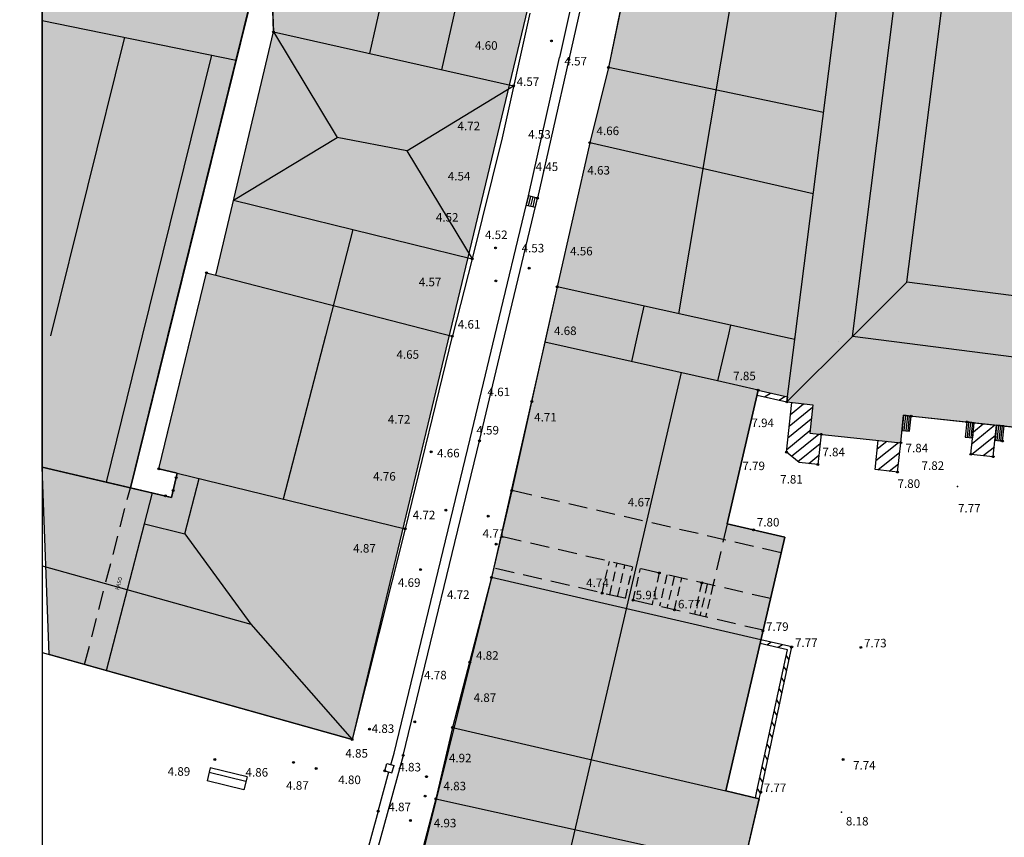
# Model space of a CAD drawing. Units: millimetres. Extents: x 552489 to 553059, y 4793717 to 4795081.
# Drawn here: x 552518 to 552570, y 4793895 to 4793938 of the extents above; entities that cross this region are included whole.
import ezdxf

# ---------------------------------------------------------------- set-up
doc = ezdxf.new("R2010")
doc.units = ezdxf.units.MM
doc.linetypes.add('Contorno$0$TR4', pattern=[0.75, 0.5, -0.25])
doc.linetypes.add('Contorno$0$TR5', pattern=[1.5, 1, -0.5])
for name, color, linetype in [('0_tramas-ELIZBURU', 7, 'Continuous'), ('Contorno$0$0_S-VIV', 254, 'Continuous'), ('Contorno$0$0U_MUROS', 250, 'Continuous'), ('Contorno$0$0U_ORDENACION', 252, 'Continuous'), ('Contorno$0$0U_PTOS_COTAS', 2, 'Continuous'), ('Contorno$0$0U_PTOS_PUNTO', 2, 'Continuous'), ('Contorno$0$0U_VIV EXIT', 3, 'Continuous')]:
    doc.layers.add(name, color=color, linetype=linetype)
doc.layers.add('0_zonas verdes', color=7, linetype='Continuous', lineweight=13, true_color=0x588e48)
doc.layers.add('0_zonas verdes 2', color=7, linetype='Continuous', lineweight=13, true_color=0x9ca314)
doc.styles.add('Contorno$0$Standard', font='txt')

# ---------------------------------------------------------------- blocks, each defined once
blk = doc.blocks.new('tramas-elizburu')
at = {"layer": '0_zonas verdes 2'}
h = blk.add_hatch(dxfattribs=at)
h.set_pattern_fill('ANSI31', color=256, scale=0.1, style=0)
h.set_pattern_definition([(45, (-552640.89258, -4793824.93224), (-0.224506403027, 0.224506403027), [])])
edge = h.paths.add_edge_path()
edge.add_arc((-150.678, 56.516), 135.924, 336.73144, 346.83411, ccw=False)
edge.add_arc((-233.779, 96.008), 227.893, 331.45389, 335.8636, ccw=False)
edge.add_line((-33.59, -12.895), (-21.662, 5.591))
edge.add_line((-21.662, 5.591), (-17.941, 11.332))
edge.add_line((-17.941, 11.332), (-0.008, 1.936))
edge.add_line((-0.008, 1.936), (0.886, 7.612))
edge.add_line((0.886, 7.612), (1.957, 14.409))
edge.add_line((1.957, 14.409), (3.622, 25.068))
edge.add_arc((3790.5, -394.774), 3810.08, 173.408712, 173.673587, ccw=False)
edge.add_arc((88.186, 37.054), 82.767, 166.87804, 176.17891, ccw=False)
edge.add_arc((211.37, 0.962), 211.05, 160.34559, 164.92748, ccw=False)
edge.add_arc((-1078.449, 535.494), 1185.453, 336.981505, 337.931979)
edge.add_arc((-301.536, 235.176), 352.887, 335.72724, 338.03205)
edge.add_arc((-3888.13, 1834.8), 4279.819, 336.133651, 336.349223)
edge.add_arc((-343.878, 429.708), 488.538, 320.33917, 322.85263)
edge.add_arc((94.017, 101.902), 58.537, 127.19461, 145.92791, ccw=False)
edge.add_arc((131.663, 59.513), 115.144, 118.879, 129.36615, ccw=False)
edge.add_arc((132.311, 56.563), 118.044, 111.29904, 118.46319, ccw=False)
edge.add_arc((-275512.012, 756421.869), 804908.86, 290.023212029, 290.025526696)
edge.add_arc((50.231, 415.413), 247.756, 286.35223, 295.99141)
edge.add_arc((-172459.945, 397835.503), 433493.968, 293.46590947, 293.47276178)
edge.add_arc((378.291, -168.485), 418.767, 111.70016, 114.23992, ccw=False)
edge.add_arc((79.651, 440.386), 262.645, 303.19646, 307.44646)
edge.add_arc((177.373, 306.857), 97.283, 309.56986, 319.72736)
edge.add_arc((179.192, 306.584), 95.723, 319.14823, 328.46236)
edge.add_line((260.777, 256.515), (261.524, 267.623))
edge.add_line((261.524, 267.623), (259.083, 272.799))
edge.add_arc((242.249, 282.466), 19.412, 288.4127, 330.1322, ccw=False)
edge.add_line((248.38, 264.048), (253.304, 254.116))
edge.add_line((253.304, 254.116), (115.805, 186.516))
edge.add_line((115.805, 186.516), (110.543, 197.28))
edge.add_arc((257.881, -108.137), 339.098, 115.75346, 123.8052)
edge.add_arc((173.628, 2.597), 200.386, 121.40257, 139.74459)
edge.add_line((20.699, 132.086), (30.45, 124.893))
edge.add_arc((106.062, 64.637), 96.685, 141.44877, 161.87277)
edge.add_arc((298.839, -10.684), 303.55, 159.68178, 165.20303)
edge.add_arc((307.217, -12.825), 312.197, 165.21594, 171.0787)
edge.add_arc((-98.164, 46.779), 97.604, 345.37795, 353.41755, ccw=False)
edge.add_line((-3.721, 22.139), (-18.327, 25.556))
edge.add_line((-18.327, 25.556), (-18.327, 25.556))
blk.add_lwpolyline([(-18.327, 25.556, -0.04411), (-25.81, 2.82, -0.029647), (-33.062, -11.546), (-21.662, 5.591), (-17.941, 11.332), (-0.008, 1.936), (0.886, 7.612), (1.957, 14.409), (3.622, 25.068, -0.001156), (5.603, 42.57, -0.040605), (7.581, 55.844, -0.019995), (12.616, 71.948, 0.004147), (20.155, 90.111, 0.010057), (25.729, 103.165, 0.000941), (32.216, 117.903, 0.010967), (45.528, 134.697, -0.081922), (58.63, 148.532, -0.045791), (76.052, 160.338, -0.03127), (89.434, 166.544, 0.00001), (119.985, 177.679, 0.042084), (158.807, 192.715, 0.00003), (206.362, 213.362, -0.011082)], format="xyb", dxfattribs=at)
blk = doc.blocks.new('Contorno')
at = {"layer": 'Contorno$0$0_S-VIV'}
h = blk.add_hatch(color=256, dxfattribs=at)
h.paths.add_polyline_path([(552612.481, 4794071.381), (552620.959, 4794081.214), (552611.906, 4794092.44), (552563.711, 4794067.844), (552562.758, 4794068.954), (552525.338, 4794049.777), (552520.934, 4794016.285), (552542.58, 4794012.93), (552541.915, 4794008.168), (552537.097, 4794010.902), (552522.686, 4794011.84), (552520.626, 4794009.992), (552519.339, 4793984.526), (552534.135, 4793983.193), (552540.165, 4793982.975), (552548.341, 4793982.791), (552548.911, 4793988.788), (552554.239, 4794004.044), (552568.397, 4794021.072), (552569.313, 4794020.299), (552576.995, 4794029.406), (552576.502, 4794029.822)])
h.paths.add_polyline_path([(552565.663, 4794038.842), (552550.239, 4794020.86), (552548.79, 4794022.113), (552549.316, 4794022.918), (552536.686, 4794026.434), (552537.242, 4794028.956), (552531.042, 4794029.882), (552531.518, 4794033.072), (552538.126, 4794032.085), (552538.424, 4794034.08), (552554.143, 4794029.891), (552563.062, 4794040.246), (552552.177, 4794049.483), (552557.286, 4794054.608), (552559.282, 4794052.185), (552557.619, 4794050.816), (552559.363, 4794048.698), (552558.227, 4794047.762), (552560.223, 4794043.352)], flags=16)
h.paths.add_polyline_path([(552586.415, 4794011.088), (552576.466, 4794019.549), (552554.919, 4793993.975), (552551.944, 4793987.112), (552558.935, 4793983.743), (552562.179, 4793987.776), (552564.023, 4793986.389), (552565.717, 4793986.612)], flags=17)
h.paths.add_polyline_path([(552608.09, 4794027.847), (552593.646, 4794040.037), (552579.669, 4794023.336), (552594.045, 4794011.204)], flags=17)
h.paths.add_polyline_path([(552615.774, 4794007.145), (552601.383, 4793990.755), (552609.703, 4793983.346), (552615.386, 4793989.767), (552618.339, 4793987.153), (552627.036, 4793996.888)])
h.paths.add_polyline_path([(552590.697, 4793970.543), (552588.843, 4793970.513), (552588.759, 4793975.66), (552590.157, 4793977.119), (552588.806, 4793978.66), (552587.124, 4793977.046), (552587.182, 4793992.779), (552576.302, 4793992.651), (552576.499, 4793983.12), (552575.586, 4793983.983), (552574.51, 4793982.844), (552568.962, 4793982.73), (552567.932, 4793983.82), (552566.906, 4793982.927), (552567.896, 4793981.799), (552567.923, 4793980.931), (552561.923, 4793980.804), (552561.899, 4793981.938), (552555.746, 4793982.009), (552555.182, 4793981.441), (552555.561, 4793981.018), (552555.5, 4793977.47), (552555.019, 4793977.478), (552554.999, 4793976.32), (552549.3, 4793976.156), (552547.763, 4793977.468), (552546.672, 4793976.307), (552548.205, 4793974.893), (552548.198, 4793972.248), (552546.657, 4793972.252), (552545.764, 4793971.315), (552536.896, 4793971.061), (552537.109, 4793957), (552548.461, 4793957.307), (552548.453, 4793953.98), (552547.256, 4793952.856), (552548.551, 4793951.359), (552550.16, 4793952.742), (552587.716, 4793953.42), (552589.119, 4793952.108), (552590.272, 4793953.341), (552589.103, 4793954.523), (552589.021, 4793959.572), (552590.878, 4793959.602)])
h.paths.add_polyline_path([(552592.448, 4793944.484), (552589.119, 4793952.108), (552587.716, 4793953.42), (552552.235, 4793952.779), (552548.72, 4793935.927), (552547.746, 4793931.958), (552546.01, 4793924.355), (552545.358, 4793921.422), (552542.553, 4793909.005), (552535.751, 4793881.793), (552547.272, 4793878.03), (552550.091, 4793886.662), (552550.672, 4793886.521), (552547.841, 4793877.854), (552553.959, 4793875.861), (552560.069, 4793874.716), (552563.82, 4793873.261), (552566.19, 4793871.941), (552566.749, 4793872.34), (552574.317, 4793868.738), (552576.194, 4793871.484), (552577.019, 4793870.92), (552579.664, 4793874.517), (552578.713, 4793875.167), (552582.041, 4793880.036), (552582.082, 4793880.485), (552575.542, 4793885.185), (552574.421, 4793887.56), (552571.687, 4793890.128), (552567.431, 4793891.523), (552558.942, 4793893.521), (552558.846, 4793893.087), (552555.848, 4793893.747), (552556.68, 4793897.331), (552554.921, 4793897.74), (552558.032, 4793911.138), (552554.994, 4793911.844), (552556.631, 4793918.894), (552558.172, 4793918.536), (552558.139, 4793918.273), (552559.506, 4793918.128), (552559.348, 4793916.631), (552564.156, 4793916.122), (552564.309, 4793917.567), (552582.058, 4793915.689), (552581.843, 4793913.652), (552587.595, 4793913.044), (552587.811, 4793915.08), (552589.203, 4793914.933)])
h.paths.add_polyline_path([(552604.107, 4793899.168), (552588.541, 4793901.003), (552589.304, 4793907.046), (552587.525, 4793907.325), (552587.917, 4793910.602), (552574.513, 4793912.207), (552570.361, 4793893.058), (552575.66, 4793891.134), (552584.792, 4793885.312), (552584.714, 4793884.891), (552596.326, 4793877.521), (552602.685, 4793887.417)])
h.paths.add_polyline_path([(552546.867, 4793949.089), (552532.058, 4793951.198), (552530.914, 4793941.827), (552531.035, 4793937.802), (552527.992, 4793924.97), (552527.508, 4793925.096), (552524.983, 4793914.746), (552525.955, 4793914.509), (552525.658, 4793913.237), (552518.834, 4793914.831), (552519.208, 4793904.939), (552535.187, 4793900.452)])
h.paths.add_polyline_path([(552530.076, 4793940.386), (552530.839, 4793951.359), (552518.834, 4793952.73), (552518.834, 4793914.831), (552523.485, 4793913.744)])
h.paths.add_polyline_path([(552549.422, 4793870.964), (552543.534, 4793874.97), (552534.461, 4793878.281), (552532.442, 4793872.976), (552529.826, 4793866.432), (552531.126, 4793865.912), (552530.606, 4793864.612), (552542.001, 4793860.057)])
h.paths.add_polyline_path([(552528.013, 4793872.901), (552518.834, 4793875.796), (552518.834, 4793857.28), (552520.871, 4793857.942), (552526.169, 4793867.293)])
h.paths.add_polyline_path([(552524.819, 4793856.724), (552520.175, 4793849.116), (552531.232, 4793841.563), (552536.014, 4793850.201)])
h.paths.add_polyline_path([(552533.92, 4793839.073), (552534.247, 4793839.503), (552531.232, 4793841.563), (552520.175, 4793849.116), (552518.834, 4793849.514), (552518.834, 4793828.143), (552529.554, 4793822.022), (552531.185, 4793823.399), (552536.677, 4793830.806), (552534.316, 4793832.508), (552537.214, 4793836.499)])
h.paths.add_polyline_path([(552560.116, 4793790.144), (552544.592, 4793799.667), (552526.31, 4793770.184), (552547.632, 4793770.184)])
h.paths.add_polyline_path([(552645.442, 4793813.168), (552638.379, 4793817.365), (552619.513, 4793829.508), (552588.314, 4793781.588), (552606.155, 4793770.184), (552615.584, 4793766.658)])
at = {"layer": 'Contorno$0$0_S-VIV', "elevation": -0.003}
for points in [[(552589.119, 4793952.108), (552587.716, 4793953.42), (552552.235, 4793952.779), (552548.72, 4793935.927), (552547.746, 4793931.958), (552546.01, 4793924.355), (552545.358, 4793921.422), (552542.553, 4793909.005), (552535.751, 4793881.793)], [(552555.848, 4793893.747), (552556.68, 4793897.331), (552554.921, 4793897.74), (552558.032, 4793911.138), (552554.994, 4793911.844), (552556.631, 4793918.894), (552558.172, 4793918.536), (552558.139, 4793918.273), (552559.506, 4793918.128), (552559.348, 4793916.631), (552564.156, 4793916.122), (552564.309, 4793917.567), (552582.058, 4793915.689), (552581.843, 4793913.652), (552587.595, 4793913.044), (552587.811, 4793915.08), (552589.203, 4793914.933), (552592.448, 4793944.484), (552589.119, 4793952.108), (552587.716, 4793953.42)], [(552518.834, 4793952.73), (552530.839, 4793951.359), (552530.076, 4793940.386), (552523.485, 4793913.744), (552518.834, 4793914.831), (552518.834, 4793952.73)], [(552532.058, 4793951.198), (552546.867, 4793949.089), (552535.187, 4793900.452), (552519.208, 4793904.939), (552518.834, 4793914.831), (552525.658, 4793913.237), (552525.955, 4793914.509), (552524.983, 4793914.746), (552527.508, 4793925.096), (552527.992, 4793924.97), (552531.035, 4793937.802), (552530.914, 4793941.827), (552532.058, 4793951.198)]]:
    blk.add_lwpolyline(points, dxfattribs=at)
at = {"layer": 'Contorno$0$0U_MUROS'}
for p, q in [((552556.571, 4793918.637, -0.003), (552558.139, 4793918.273, -0.003)), ((552558.123, 4793915.627, -0.003), (552558.4, 4793918.245, -0.003)), ((552564.309, 4793917.567, -0.003), (552564.225, 4793916.772, -0.003)), ((552564.707, 4793917.525, -0.003), (552564.309, 4793917.567, -0.003)), ((552564.408, 4793917.557, -0.003), (552564.324, 4793916.761, -0.003)), ((552564.508, 4793917.546, -0.003), (552564.424, 4793916.75, -0.003)), ((552564.607, 4793917.536, -0.003), (552564.523, 4793916.74, -0.003)), ((552564.623, 4793916.729, -0.003), (552564.707, 4793917.525, -0.003)), ((552567.639, 4793917.215, -0.003), (552567.555, 4793916.419, -0.003)), ((552568.037, 4793917.173, -0.003), (552567.639, 4793917.215, -0.003)), ((552567.739, 4793917.204, -0.003), (552567.655, 4793916.409, -0.003)), ((552567.838, 4793917.194, -0.003), (552567.754, 4793916.398, -0.003)), ((552567.938, 4793917.183, -0.003), (552567.854, 4793916.388, -0.003)), ((552567.861, 4793915.51, -0.003), (552568.037, 4793917.173, -0.003)), ((552567.953, 4793916.377, -0.003), (552568.037, 4793917.173, -0.003)), ((552564.225, 4793916.772, -0.003), (552564.623, 4793916.729, -0.003)), ((552569.04, 4793915.385, -0.003), (552569.216, 4793917.048, -0.003)), ((552569.216, 4793917.048, -0.003), (552569.132, 4793916.252, -0.003)), ((552569.614, 4793917.006, -0.003), (552569.216, 4793917.048, -0.003)), ((552569.315, 4793917.037, -0.003), (552569.231, 4793916.242, -0.003)), ((552569.415, 4793917.027, -0.003), (552569.331, 4793916.231, -0.003)), ((552569.514, 4793917.016, -0.003), (552569.43, 4793916.221, -0.003)), ((552569.53, 4793916.21, -0.003), (552569.614, 4793917.006, -0.003)), ((552559.956, 4793916.566, -0.003), (552559.787, 4793914.967, -0.003)), ((552562.799, 4793914.701, -0.003), (552562.963, 4793916.248, -0.003)), ((552563.992, 4793914.575, -0.003), (552564.156, 4793916.122, -0.003)), ((552567.555, 4793916.419, -0.003), (552567.953, 4793916.377, -0.003)), ((552569.132, 4793916.252, -0.003), (552569.53, 4793916.21, -0.003)), ((552558.793, 4793915.073, -0.003), (552558.123, 4793915.627, -0.003)), ((552559.787, 4793914.967, -0.003), (552558.793, 4793915.073, -0.003)), ((552567.861, 4793915.51, -0.003), (552569.04, 4793915.385, -0.003)), ((552563.998, 4793914.562, -0.003), (552562.799, 4793914.701, -0.003)), ((552558.412, 4793905.339, -0.003), (552556.774, 4793905.719, -0.003)), ((552556.566, 4793897.723, -0.003), (552558.175, 4793905.189, -0.003)), ((552558.175, 4793905.189, -0.003), (552556.729, 4793905.525, -0.003)), ((552556.761, 4793897.679, -0.003), (552558.412, 4793905.339, -0.003))]:
    blk.add_line(p, q, dxfattribs=at)
at = {"layer": 'Contorno$0$0U_ORDENACION'}
for p, q in [((552549.564, 4793949.424, -0.003), (552546.629, 4793936.353, -0.003)), ((552549.013, 4793949.254, -0.003), (552546.141, 4793936.463, -0.003)), ((552544.499, 4793929.15, -0.003), (552546.141, 4793936.463, -0.003)), ((552546.629, 4793936.353, -0.003), (552544.985, 4793929.034, -0.003)), ((552542.731, 4793921.762, -0.003), (552544.499, 4793929.15, -0.003)), ((552544.499, 4793929.15, -0.003), (552544.382, 4793928.664, -0.003)), ((552544.985, 4793929.034, -0.003), (552544.499, 4793929.15, -0.003)), ((552544.504, 4793928.635, -0.003), (552544.62, 4793929.121, -0.003)), ((552544.626, 4793928.606, -0.003), (552544.742, 4793929.092, -0.003)), ((552544.747, 4793928.577, -0.003), (552544.863, 4793929.063, -0.003)), ((552543.245, 4793921.762, -0.003), (552544.985, 4793929.034, -0.003)), ((552544.382, 4793928.664, -0.003), (552544.869, 4793928.548, -0.003)), ((552544.869, 4793928.548, -0.003), (552544.985, 4793929.034, -0.003)), ((552541.432, 4793916.332, -0.003), (552542.731, 4793921.762, -0.003)), ((552541.918, 4793916.215, -0.003), (552543.245, 4793921.762, -0.003)), ((552558.556, 4793921.565, -0.003), (552558.581, 4793921.762, -0.003)), ((552556.957, 4793918.548, -0.003), (552557.273, 4793918.745, -0.003)), ((552556.571, 4793918.637, -0.003), (552556.571, 4793918.637, -0.003)), ((552557.728, 4793918.368, -0.003), (552558.044, 4793918.566, -0.003)), ((552558.334, 4793917.618, -0.003), (552559.026, 4793918.179, -0.003)), ((552558.269, 4793917.003, -0.003), (552559.492, 4793917.993, -0.003)), ((552558.203, 4793916.387, -0.003), (552559.427, 4793917.378, -0.003)), ((552567.988, 4793916.703, -0.003), (552568.506, 4793917.123, -0.003)), ((552558.138, 4793915.771, -0.003), (552559.362, 4793916.762, -0.003)), ((552567.922, 4793916.088, -0.003), (552569.121, 4793917.058, -0.003)), ((552537.409, 4793899.737, -0.003), (552541.432, 4793916.332, -0.003)), ((552537.895, 4793899.619, -0.003), (552541.918, 4793916.215, -0.003)), ((552558.386, 4793915.409, -0.003), (552559.832, 4793916.579, -0.003)), ((552558.73, 4793915.124, -0.003), (552559.904, 4793916.075, -0.003)), ((552562.849, 4793915.177, -0.003), (552564.033, 4793916.135, -0.003)), ((552562.915, 4793915.792, -0.003), (552563.418, 4793916.2, -0.003)), ((552567.899, 4793915.506, -0.003), (552569.161, 4793916.528, -0.003)), ((552562.938, 4793914.685, -0.003), (552564.104, 4793915.63, -0.003)), ((552568.514, 4793915.441, -0.003), (552569.096, 4793915.912, -0.003)), ((552559.296, 4793915.019, -0.003), (552559.839, 4793915.46, -0.003)), ((552525.658, 4793913.237, -0.003), (552525.955, 4793914.509, -0.003)), ((552563.546, 4793914.615, -0.003), (552564.039, 4793915.014, -0.003)), ((552524.654, 4793913.471, -0.003), (552525.658, 4793913.237, -0.003)), ((552529.843, 4793906.54, -0.003), (552529.843, 4793906.54, -0.003)), ((552557.333, 4793905.589, -0.003), (552557.093, 4793905.44, -0.003)), ((552557.918, 4793905.454, -0.003), (552557.678, 4793905.304, -0.003)), ((552558.392, 4793905.248, -0.003), (552558.32, 4793905.36, -0.003)), ((552558.266, 4793904.662, -0.003), (552558.113, 4793904.899, -0.003)), ((552558.14, 4793904.075, -0.003), (552557.986, 4793904.313, -0.003)), ((552558.013, 4793903.489, -0.003), (552557.86, 4793903.726, -0.003)), ((552557.887, 4793902.902, -0.003), (552557.733, 4793903.14, -0.003)), ((552557.76, 4793902.316, -0.003), (552557.607, 4793902.553, -0.003)), ((552557.634, 4793901.729, -0.003), (552557.481, 4793901.967, -0.003)), ((552557.508, 4793901.143, -0.003), (552557.354, 4793901.38, -0.003)), ((552557.381, 4793900.556, -0.003), (552557.228, 4793900.794, -0.003)), ((552557.255, 4793899.97, -0.003), (552557.101, 4793900.207, -0.003)), ((552537.895, 4793899.619, -0.003), (552537.046, 4793896.539, -0.003)), ((552537.241, 4793899.126, -0.003), (552537.409, 4793899.737, -0.003)), ((552557.128, 4793899.383, -0.003), (552556.975, 4793899.621, -0.003)), ((552527.704, 4793898.957, -0.003), (552527.538, 4793898.277, -0.003)), ((552529.647, 4793898.483, -0.003), (552527.704, 4793898.957, -0.003)), ((552536.912, 4793898.802, -0.003), (552537.018, 4793899.188, -0.003)), ((552537.018, 4793899.188, -0.003), (552537.404, 4793899.081, -0.003)), ((552537.298, 4793898.696, -0.003), (552537.404, 4793899.081, -0.003)), ((552557.002, 4793898.797, -0.003), (552556.848, 4793899.034, -0.003)), ((552529.588, 4793898.241, -0.003), (552527.645, 4793898.714, -0.003)), ((552529.647, 4793898.483, -0.003), (552529.482, 4793897.803, -0.003)), ((552536.564, 4793896.671, -0.003), (552537.134, 4793898.741, -0.003)), ((552536.912, 4793898.802, -0.003), (552537.298, 4793898.696, -0.003)), ((552556.875, 4793898.21, -0.003), (552556.722, 4793898.448, -0.003)), ((552529.482, 4793897.803, -0.003), (552527.538, 4793898.277, -0.003)), ((552556.485, 4793897.377, -0.003), (552556.566, 4793897.723, -0.003)), ((552556.748, 4793897.624, -0.003), (552556.599, 4793897.864, -0.003)), ((552556.68, 4793897.331, -0.003), (552556.761, 4793897.679, -0.003)), ((552556.68, 4793897.331, -0.003), (552556.68, 4793897.331, -0.003)), ((552536.564, 4793896.671, -0.003), (552535.047, 4793891.126, -0.003)), ((552537.046, 4793896.539, -0.003), (552535.529, 4793890.992, -0.003))]:
    blk.add_line(p, q, dxfattribs=at)
at = {"layer": 'Contorno$0$0U_ORDENACION', "linetype": 'Contorno$0$TR5'}
for p, q in [((552521.071, 4793904.416, -0.003), (552523.485, 4793913.744, -0.003)), ((552557.838, 4793910.309, -0.003), (552543.617, 4793913.595, -0.003)), ((552554.994, 4793911.844, -0.003), (552554.239, 4793908.593, -0.003)), ((552557.279, 4793907.89, -0.003), (552543.058, 4793911.176, -0.003)), ((552556.893, 4793906.22, -0.003), (552542.672, 4793909.506, -0.003))]:
    blk.add_line(p, q, dxfattribs=at)
at = {"layer": 'Contorno$0$0U_ORDENACION', "linetype": 'Contorno$0$TR4'}
for p, q in [((552548.389, 4793908.185, -0.003), (552548.775, 4793909.855, -0.003)), ((552548.799, 4793908.09, -0.003), (552549.185, 4793909.76, -0.003)), ((552549.21, 4793907.995, -0.003), (552549.595, 4793909.666, -0.003)), ((552549.62, 4793907.901, -0.003), (552550.006, 4793909.571, -0.003)), ((552550.03, 4793907.806, -0.003), (552550.416, 4793909.476, -0.003)), ((552551.411, 4793909.246, -0.003), (552551.025, 4793907.576, -0.003)), ((552551.806, 4793909.155, -0.003), (552551.42, 4793907.485, -0.003)), ((552552.2, 4793909.064, -0.003), (552551.815, 4793907.394, -0.003)), ((552552.211, 4793907.302, -0.003), (552552.597, 4793908.972, -0.003)), ((552553.649, 4793908.729, -0.003), (552553.263, 4793907.059, -0.003)), ((552553.941, 4793908.661, -0.003), (552553.555, 4793906.991, -0.003)), ((552554.239, 4793908.593, -0.003), (552553.853, 4793906.923, -0.003))]:
    blk.add_line(p, q, dxfattribs=at)
at = {"layer": 'Contorno$0$0U_ORDENACION', "linetype": 'Continuous'}
blk.add_lwpolyline([(552518.834, 4794257.545), (552518.834, 4793760.428), (553037.856, 4793760.428), (553037.856, 4794257.545)], dxfattribs=at)
at = {"layer": 'Contorno$0$0U_ORDENACION'}
for centre in [(552525.901, 4793914.278, -0.003), (552525.742, 4793913.596, -0.003), (552525.335, 4793913.312, -0.003)]:
    blk.add_circle(centre, 0.05, dxfattribs=at)
at = {"layer": 'Contorno$0$0U_PTOS_PUNTO'}
for centre in [(552531.035, 4793937.802, -0.003), (552545.711, 4793937.326, -0.003), (552546.629, 4793936.353, -0.003), (552548.72, 4793935.927, -0.003), (552543.719, 4793934.954, -0.003), (552547.746, 4793931.958, -0.003), (552544.985, 4793929.034, -0.003), (552542.77, 4793926.401, -0.003), (552541.539, 4793925.828, -0.003), (552527.508, 4793925.096, -0.003), (552544.536, 4793925.338, -0.003), (552542.785, 4793924.66, -0.003), (552546.01, 4793924.355, -0.003), (552540.481, 4793921.739, -0.003), (552556.631, 4793918.894, -0.003), (552544.684, 4793918.296, -0.003), (552558.139, 4793918.273, -0.003), (552564.707, 4793917.525, -0.003), (552567.639, 4793917.215, -0.003), (552559.956, 4793916.566, -0.003), (552541.918, 4793916.215, -0.003), (552564.156, 4793916.122, -0.003), (552569.53, 4793916.21, -0.003), (552539.363, 4793915.639, -0.003), (552558.123, 4793915.627, -0.003), (552567.861, 4793915.51, -0.003), (552569.04, 4793915.385, -0.003), (552524.983, 4793914.746, -0.003), (552559.787, 4793914.967, -0.003), (552563.992, 4793914.575, -0.003), (552543.617, 4793913.595, -0.003), (552540.148, 4793912.563, -0.003), (552542.383, 4793912.247, -0.003), (552538.002, 4793911.572, -0.003), (552556.384, 4793911.521, -0.003), (552542.793, 4793910.761, -0.003), (552538.811, 4793909.422, -0.003), (552542.553, 4793909.005, -0.003), (552551.411, 4793909.246, -0.003), (552553.649, 4793908.729, -0.003), (552548.389, 4793908.185, -0.003), (552550.03, 4793907.806, -0.003), (552552.211, 4793907.302, -0.003), (552556.883, 4793906.189, -0.003), (552558.412, 4793905.339, -0.003), (552562.056, 4793905.319, -0.003), (552541.405, 4793904.546, -0.003), (552536.106, 4793900.996, -0.003), (552538.496, 4793901.385, -0.003), (552540.489, 4793901.091, -0.003), (552535.187, 4793900.452, -0.003), (552527.943, 4793899.405, -0.003), (552537.895, 4793899.619, -0.003), (552561.108, 4793899.401, -0.003), (552532.101, 4793899.248, -0.003), (552533.301, 4793898.92, -0.003), (552536.912, 4793898.802, -0.003), (552539.114, 4793898.494, -0.003), (552539.042, 4793897.471, -0.003), (552539.621, 4793897.32, -0.003), (552556.761, 4793897.679, -0.003), (552536.564, 4793896.671, -0.003), (552538.267, 4793896.186, -0.003)]:
    blk.add_circle(centre, 0.05, dxfattribs=at)
for p in [(552545.711, 4793937.326, 4.552), (552546.629, 4793936.353, 4.523), (552548.72, 4793935.927, 4.575), (552543.719, 4793934.954, 4.58), (552547.746, 4793931.958, 4.535), (552544.985, 4793929.034, 4.459), (552542.77, 4793926.401, 4.528), (552541.539, 4793925.828, 4.575), (552527.508, 4793925.096, 4.821), (552544.536, 4793925.338, 4.504), (552542.785, 4793924.66, 4.529), (552546.01, 4793924.355, 4.539), (552556.631, 4793918.894, 7.855), (552544.684, 4793918.296, 4.613), (552558.139, 4793918.273, 7.944), (552564.707, 4793917.525, 7.845), (552567.639, 4793917.215, 7.829), (552541.918, 4793916.215, 4.598), (552559.956, 4793916.566, 7.844), (552564.156, 4793916.122, 7.812), (552569.53, 4793916.21, 7.852), (552539.363, 4793915.639, 4.669), (552558.123, 4793915.627, 7.8), (552567.861, 4793915.51, 7.826), (552569.04, 4793915.385, 7.826), (552524.983, 4793914.746, 4.871), (552559.787, 4793914.967, 7.818), (552563.992, 4793914.575, 7.806), (552543.617, 4793913.595, 4.672), (552567.15, 4793913.807, 7.767), (552540.148, 4793912.563, 4.649), (552542.383, 4793912.247, 4.683), (552538.002, 4793911.572, 4.728), (552556.384, 4793911.521, 7.81), (552542.793, 4793910.761, 4.712), (552538.811, 4793909.422, 4.698), (552542.553, 4793909.005, 4.726), (552551.411, 4793909.246, 5.919), (552553.649, 4793908.729, 6.785), (552548.389, 4793908.185, 4.741), (552550.03, 4793907.806, 5.912), (552552.211, 4793907.302, 6.778), (552556.883, 4793906.189, 7.798), (552558.412, 4793905.339, 7.778), (552562.056, 4793905.319, 7.735), (552541.405, 4793904.546, 4.781), (552536.106, 4793900.996, 4.837), (552538.496, 4793901.385, 4.783), (552540.489, 4793901.091, 4.823), (552535.187, 4793900.452, 4.858), (552537.895, 4793899.619, 4.802), (552527.943, 4793899.405, 4.898), (552532.101, 4793899.248, 4.868), (552533.301, 4793898.92, 4.871), (552561.108, 4793899.401, 7.745), (552536.912, 4793898.802, 4.802), (552539.114, 4793898.494, 4.834), (552556.761, 4793897.679, 7.779), (552539.621, 4793897.32, 4.872), (552536.564, 4793896.671, 4.831), (552561.02, 4793896.624, 8.18), (552538.267, 4793896.186, 4.836)]:
    blk.add_point(p, dxfattribs=at)
at = {"layer": 'Contorno$0$0U_VIV EXIT'}
for p, q in [((552552.235, 4793952.779, -0.003), (552548.72, 4793935.927, -0.003)), ((552530.914, 4793941.827, -0.003), (552531.035, 4793937.802, -0.003)), ((552525.468, 4793921.762, -0.003), (552530.076, 4793940.386, -0.003)), ((552544.581, 4793938.793, -0.003), (552543.106, 4793932.222, -0.003)), ((552527.992, 4793924.97, -0.003), (552531.035, 4793937.802, -0.003)), ((552531.035, 4793937.802, -0.003), (552543.719, 4793934.954, -0.003)), ((552548.72, 4793935.927, -0.003), (552547.746, 4793931.958, -0.003)), ((552543.106, 4793932.222, -0.003), (552541.539, 4793925.828, -0.003)), ((552547.746, 4793931.958, -0.003), (552546.01, 4793924.355, -0.003)), ((552528.928, 4793928.918, -0.003), (552541.539, 4793925.828, -0.003)), ((552541.539, 4793925.828, -0.003), (552540.487, 4793921.762, -0.003)), ((552526.695, 4793921.762, -0.003), (552527.508, 4793925.096, -0.003)), ((552527.508, 4793925.096, -0.003), (552527.992, 4793924.97, -0.003)), ((552527.992, 4793924.97, -0.003), (552540.481, 4793921.739, -0.003)), ((552546.01, 4793924.355, -0.003), (552545.433, 4793921.762, -0.003)), ((552523.485, 4793913.744, -0.003), (552525.468, 4793921.762, -0.003)), ((552524.983, 4793914.746, -0.003), (552526.695, 4793921.762, -0.003)), ((552540.481, 4793921.739, -0.003), (552538.002, 4793911.572, -0.003)), ((552545.433, 4793921.762, -0.003), (552543.617, 4793913.595, -0.003)), ((552556.631, 4793918.894, -0.003), (552554.994, 4793911.844, -0.003)), ((552556.631, 4793918.894, -0.003), (552558.172, 4793918.536, -0.003)), ((552558.139, 4793918.273, -0.003), (552559.506, 4793918.128, -0.003)), ((552559.506, 4793918.128, -0.003), (552559.348, 4793916.631, -0.003)), ((552564.156, 4793916.122, -0.003), (552564.309, 4793917.567, -0.003)), ((552564.309, 4793917.567, -0.003), (552582.058, 4793915.689, -0.003)), ((552559.348, 4793916.631, -0.003), (552564.156, 4793916.122, -0.003)), ((552523.485, 4793913.744, -0.003), (552518.834, 4793914.831, -0.003)), ((552524.983, 4793914.746, -0.003), (552525.955, 4793914.509, -0.003)), ((552525.955, 4793914.509, -0.003), (552525.658, 4793913.237, -0.003)), ((552525.955, 4793914.509, -0.003), (552538.002, 4793911.572, -0.003)), ((552525.658, 4793913.237, -0.003), (552523.485, 4793913.744, -0.003)), ((552543.617, 4793913.595, -0.003), (552542.553, 4793909.005, -0.003)), ((552538.002, 4793911.572, -0.003), (552535.187, 4793900.452, -0.003)), ((552554.994, 4793911.844, -0.003), (552558.032, 4793911.138, -0.003)), ((552558.032, 4793911.138, -0.003), (552554.921, 4793897.74, -0.003)), ((552542.553, 4793909.005, -0.003), (552540.489, 4793901.091, -0.003)), ((552518.834, 4793905.044, -0.003), (552535.187, 4793900.452, -0.003)), ((552540.489, 4793901.091, -0.003), (552539.621, 4793897.32, -0.003)), ((552554.921, 4793897.74, -0.003), (552556.68, 4793897.331, -0.003)), ((552539.621, 4793897.32, -0.003), (552538.624, 4793893.577, -0.003)), ((552556.68, 4793897.331, -0.003), (552555.848, 4793893.747, -0.003))]:
    blk.add_line(p, q, dxfattribs=at)
at = {"layer": 'Contorno$0$0U_VIV EXIT', "color": 250}
for p, q in [((552558.556, 4793921.565, -0.003), (552562.534, 4793952.965, -0.003)), ((552556.768, 4793948.914, -0.003), (552552.421, 4793922.929, -0.003)), ((552561.6, 4793921.72, -0.003), (552564.831, 4793947.232, -0.003)), ((552564.484, 4793924.593, -0.003), (552566.62, 4793941.459, -0.003)), ((552536.966, 4793940.484, -0.003), (552536.109, 4793936.663, -0.003)), ((552540.774, 4793939.638, -0.003), (552539.914, 4793935.808, -0.003)), ((552518.834, 4793938.408, -0.003), (552529.07, 4793936.318, -0.003)), ((552519.287, 4793921.762, -0.003), (552523.186, 4793937.52, -0.003)), ((552531.035, 4793937.802, -0.003), (552534.407, 4793932.24, -0.003)), ((552524.129, 4793921.762, -0.003), (552527.795, 4793936.578, -0.003)), ((552560.075, 4793933.558, -0.003), (552548.72, 4793935.927, -0.003)), ((552538.079, 4793931.534, -0.003), (552543.719, 4793934.954, -0.003)), ((552528.928, 4793928.918, -0.003), (552534.407, 4793932.24, -0.003)), ((552538.079, 4793931.534, -0.003), (552534.407, 4793932.24, -0.003)), ((552559.532, 4793929.267, -0.003), (552547.746, 4793931.958, -0.003)), ((552538.079, 4793931.534, -0.003), (552541.539, 4793925.828, -0.003)), ((552535.234, 4793927.373, -0.003), (552533.782, 4793921.762, -0.003)), ((552561.641, 4793921.762, -0.003), (552564.484, 4793924.593, -0.003)), ((552581.845, 4793922.394, -0.003), (552564.484, 4793924.593, -0.003)), ((552555.168, 4793922.318, -0.003), (552546.01, 4793924.355, -0.003)), ((552550.589, 4793923.337, -0.003), (552550.239, 4793921.762, -0.003)), ((552555.168, 4793922.318, -0.003), (552555.038, 4793921.762, -0.003)), ((552557.669, 4793921.762, -0.003), (552555.168, 4793922.318, -0.003)), ((552522.219, 4793914.04, -0.003), (552524.129, 4793921.762, -0.003)), ((552533.782, 4793921.762, -0.003), (552531.552, 4793913.145, -0.003)), ((552554.488, 4793919.392, -0.003), (552545.358, 4793921.422, -0.003)), ((552550.239, 4793921.762, -0.003), (552549.937, 4793920.404, -0.003)), ((552555.038, 4793921.762, -0.003), (552554.488, 4793919.392, -0.003)), ((552558.556, 4793921.565, -0.003), (552557.669, 4793921.762, -0.003)), ((552558.139, 4793918.273, -0.003), (552561.641, 4793921.762, -0.003)), ((552558.139, 4793918.273, -0.003), (552558.556, 4793921.565, -0.003)), ((552560.872, 4793921.453, -0.003), (552560.872, 4793921.453, -0.003)), ((552560.872, 4793921.453, -0.003), (552560.872, 4793921.453, -0.003)), ((552560.872, 4793921.453, -0.003), (552560.872, 4793921.453, -0.003)), ((552560.872, 4793921.453, -0.003), (552560.872, 4793921.453, -0.003)), ((552560.872, 4793921.453, -0.003), (552560.872, 4793921.453, -0.003)), ((552560.872, 4793921.453, -0.003), (552560.872, 4793921.453, -0.003)), ((552560.872, 4793921.453, -0.003), (552560.872, 4793921.453, -0.003)), ((552561.6, 4793921.72, -0.003), (552561.605, 4793921.762, -0.003)), ((552585.494, 4793918.694, -0.003), (552561.6, 4793921.72, -0.003)), ((552552.556, 4793919.821, -0.003), (552545.137, 4793887.87, -0.003)), ((552556.631, 4793918.894, -0.003), (552554.488, 4793919.392, -0.003)), ((552526.369, 4793911.32, -0.003), (552527.121, 4793914.225, -0.003)), ((552524.232, 4793911.842, -0.003), (552524.654, 4793913.471, -0.003)), ((552522.227, 4793904.091, -0.003), (552524.232, 4793911.842, -0.003)), ((552524.232, 4793911.842, -0.003), (552526.369, 4793911.32, -0.003)), ((552526.369, 4793911.32, -0.003), (552529.843, 4793906.54, -0.003)), ((552518.834, 4793909.631, -0.003), (552529.843, 4793906.54, -0.003)), ((552556.774, 4793905.719, -0.003), (552542.553, 4793909.005, -0.003)), ((552529.843, 4793906.54, -0.003), (552535.187, 4793900.452, -0.003)), ((552540.489, 4793901.091, -0.003), (552554.921, 4793897.74, -0.003)), ((552539.621, 4793897.32, -0.003), (552555.848, 4793893.747, -0.003))]:
    blk.add_line(p, q, dxfattribs=at)
at = {"layer": 'Contorno$0$0U_ORDENACION', "style": 'Contorno$0$Standard'}
blk.add_text('PASO', height=0.2, rotation=75.4933, dxfattribs=at).set_placement((552522.885, 4793908.33, -0.003))
at = {"layer": 'Contorno$0$0U_PTOS_COTAS', "style": 'Contorno$0$Standard'}
for s, p in [('4.60', (552541.68, 4793936.864, -0.003)), ('4.57', (552546.401, 4793936.036, -0.003)), ('4.57', (552543.879, 4793934.954, -0.003)), ('4.72', (552540.757, 4793932.616, -0.003)), ('4.66', (552548.095, 4793932.359, -0.003)), ('4.53', (552544.486, 4793932.169, -0.003)), ('4.45', (552544.877, 4793930.463, -0.003)), ('4.63', (552547.611, 4793930.275, -0.003)), ('4.54', (552540.243, 4793929.965, -0.003)), ('4.52', (552539.615, 4793927.792, -0.003)), ('4.52', (552542.208, 4793926.871, -0.003)), ('4.53', (552544.142, 4793926.167, -0.003)), ('4.56', (552546.7, 4793926.01, -0.003)), ('4.57', (552538.712, 4793924.38, -0.003)), ('4.61', (552540.771, 4793922.146, -0.003)), ('4.68', (552545.851, 4793921.805, -0.003)), ('4.65', (552537.535, 4793920.553, -0.003)), ('7.85', (552555.311, 4793919.421, -0.003)), ('4.61', (552542.339, 4793918.579, -0.003)), ('4.71', (552544.802, 4793917.242, -0.003)), ('4.72', (552537.078, 4793917.129, -0.003)), ('7.94', (552556.271, 4793916.945, -0.003)), ('4.59', (552541.753, 4793916.556, -0.003)), ('7.84', (552564.411, 4793915.614, -0.003)), ('4.66', (552539.677, 4793915.348, -0.003)), ('7.84', (552560.016, 4793915.404, -0.003)), ('7.79', (552555.795, 4793914.674, -0.003)), ('7.82', (552565.255, 4793914.688, -0.003)), ('4.76', (552536.303, 4793914.121, -0.003)), ('7.81', (552557.792, 4793913.968, -0.003)), ('7.80', (552563.987, 4793913.737, -0.003)), ('4.67', (552549.75, 4793912.756, -0.003)), ('4.72', (552538.393, 4793912.083, -0.003)), ('7.77', (552567.18, 4793912.439, -0.003)), ('7.80', (552556.559, 4793911.7, -0.003)), ('4.71', (552542.081, 4793911.106, -0.003)), ('4.87', (552535.25, 4793910.322, -0.003)), ('4.69', (552537.61, 4793908.514, -0.003)), ('4.74', (552547.548, 4793908.501, -0.003)), ('4.72', (552540.2, 4793907.879, -0.003)), ('5.91', (552550.162, 4793907.857, -0.003)), ('6.77', (552552.395, 4793907.375, -0.003)), ('7.79', (552557.043, 4793906.189, -0.003)), ('7.77', (552558.572, 4793905.339, -0.003)), ('7.73', (552562.216, 4793905.319, -0.003)), ('4.82', (552541.736, 4793904.666, -0.003)), ('4.78', (552538.993, 4793903.63, -0.003)), ('4.87', (552541.608, 4793902.441, -0.003)), ('4.83', (552536.225, 4793900.802, -0.003)), ('4.85', (552534.836, 4793899.5, -0.003)), ('4.92', (552540.303, 4793899.253, -0.003)), ('4.89', (552525.455, 4793898.544, -0.003)), ('4.86', (552529.566, 4793898.497, -0.003)), ('4.83', (552537.635, 4793898.772, -0.003)), ('7.74', (552561.637, 4793898.868, -0.003)), ('4.80', (552534.461, 4793898.103, -0.003)), ('4.87', (552531.71, 4793897.804, -0.003)), ('4.83', (552540.017, 4793897.773, -0.003)), ('7.77', (552556.921, 4793897.679, -0.003)), ('4.87', (552537.108, 4793896.671, -0.003)), ('8.18', (552561.26, 4793895.919, -0.003)), ('4.93', (552539.503, 4793895.819, -0.003))]:
    blk.add_text(s, height=0.45, dxfattribs=at).set_placement(p)

msp = doc.modelspace()

# ---------------------------------------------------------------- block references
at = {"layer": '0_tramas-ELIZBURU'}
msp.add_blockref('tramas-elizburu', (552640.893, 4793824.932), dxfattribs=at)
at = {"layer": '0_zonas verdes'}
msp.add_blockref('Contorno', (0, 0), dxfattribs=at)

doc.saveas('drawing.dxf')
